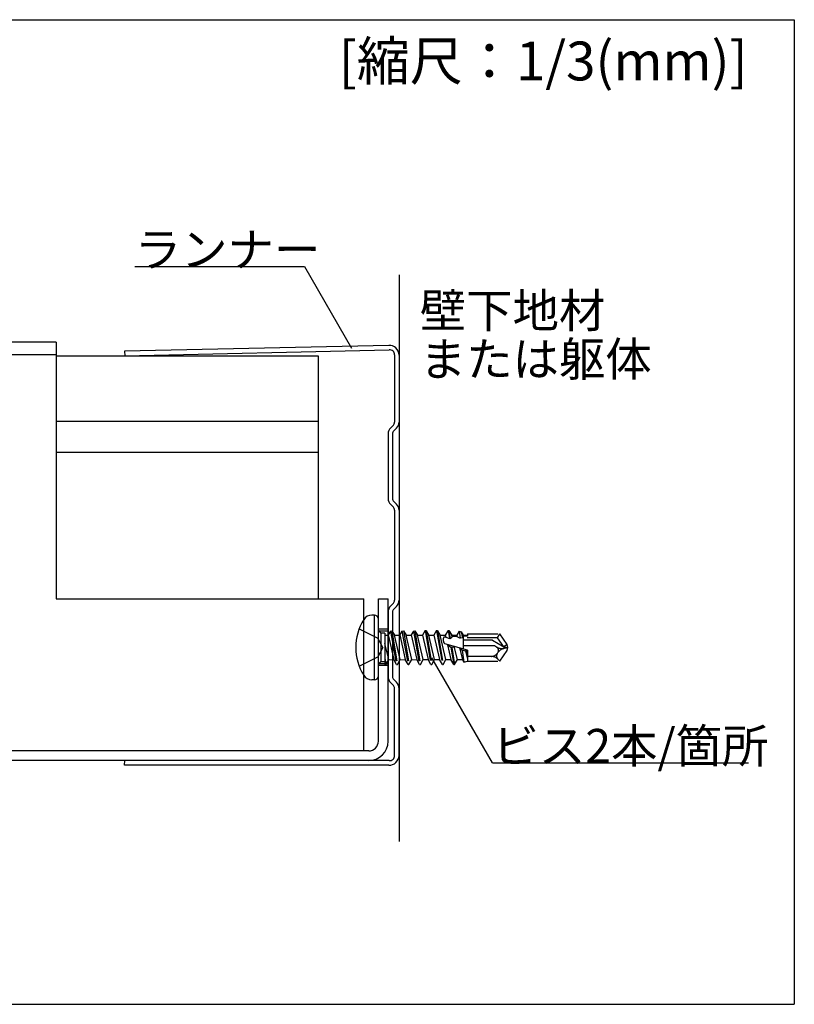
# Model space of a CAD drawing. Extents: x 5 to 415, y 6 to 292.
# Drawn here: x 176 to 207, y 36 to 77 of the extents above; entities that cross this region are included whole.
import ezdxf

# ---------------------------------------------------------------- set-up
doc = ezdxf.new("R2010")
doc.units = 0
doc.header["$MEASUREMENT"] = 0
for name, pattern in [('DASHED1', [2.5, 1.25, -1.25]), ('DASHED2', [5, 2.5, -2.5]), ('LONG3', [40, 37.5, -2.5])]:
    doc.linetypes.add(name, pattern=pattern)
for name, color, linetype in [('_2-2_野縁受け', 7, 'CONTINUOUS'), ('_2-3_野縁', 7, 'CONTINUOUS'), ('_2-6_文字', 7, 'CONTINUOUS'), ('_2-9_躯体他', 7, 'CONTINUOUS'), ('_2-B_補強金具__金具__その他', 7, 'CONTINUOUS'), ('_2-C_ビス__アンカ__ボルト__強調図形', 7, 'CONTINUOUS'), ('_F-3_野縁', 7, 'CONTINUOUS')]:
    doc.layers.add(name, color=color, linetype=linetype)
doc.styles.get("Standard").update_dxf_attribs({"font": 'txt', "bigfont": 'bigfont.shx'})

msp = doc.modelspace()

# ---------------------------------------------------------------- linework, layer by layer
at = {"layer": '_2-2_野縁受け', "color": 3, "linetype": 'Continuous'}
for p, q in [((177.063, 62.697), (187.847, 62.697)), ((187.847, 62.697), (187.847, 52.696)), ((177.063, 60), (187.847, 60)), ((177.063, 58.727), (187.847, 58.727)), ((187.847, 46.03), (155.061, 46.03))]:
    msp.add_line(p, q, dxfattribs=at)
at = {"layer": '_2-3_野縁', "color": 2, "linetype": 'Continuous'}
for p, q in [((190.754, 63.124), (179.872, 62.88)), ((179.872, 62.88), (179.884, 62.697)), ((179.884, 62.697), (190.773, 62.942)), ((190.997, 62.732), (190.997, 59.964)), ((191.18, 62.725), (191.18, 62.722)), ((191.18, 62.722), (191.18, 60.625)), ((191.18, 60.625), (191.18, 59.967)), ((190.948, 59.846), (190.835, 59.733)), ((190.962, 59.601), (191.076, 59.715)), ((190.73, 59.481), (190.73, 56.824)), ((190.913, 59.483), (190.913, 56.821)), ((190.948, 56.459), (190.835, 56.572)), ((190.962, 56.703), (191.076, 56.59)), ((190.997, 56.341), (190.997, 52.631)), ((191.18, 56.338), (191.18, 52.633)), ((190.948, 52.513), (190.835, 52.399)), ((190.962, 52.268), (191.076, 52.381)), ((190.73, 52.147), (190.73, 49.491)), ((190.913, 52.15), (190.913, 49.488)), ((190.948, 49.125), (190.835, 49.239)), ((190.962, 49.37), (191.076, 49.257)), ((190.997, 46.239), (190.997, 49.007)), ((191.18, 46.246), (191.18, 49.005)), ((179.872, 45.847), (179.884, 46.03)), ((190.754, 45.847), (179.872, 45.847)), ((190.773, 46.03), (179.884, 46.03))]:
    msp.add_line(p, q, dxfattribs=at)
for centre, radius, start, end in [((190.78, 62.725), 0.4, 0, 93.7944), ((190.787, 62.732), 0.21, 0, 93.7944), ((191.087, 59.481), 0.357, 135, 180), ((191.08, 59.483), 0.167, 135, 180), ((190.83, 59.964), 0.167, 315, 0), ((190.823, 59.967), 0.357, 315, 0), ((191.087, 56.824), 0.357, 180, 225), ((191.08, 56.821), 0.167, 180, 225), ((190.83, 56.341), 0.167, 0, 45), ((190.823, 56.338), 0.357, 0, 45), ((191.087, 52.147), 0.357, 135, 180), ((190.83, 52.631), 0.167, 315, 0), ((190.823, 52.633), 0.357, 315, 0), ((191.08, 52.15), 0.167, 135, 180), ((191.087, 49.491), 0.357, 180, 224.9999), ((191.08, 49.488), 0.167, 180, 224.9999), ((190.83, 49.007), 0.167, 0, 44.9999), ((190.823, 49.005), 0.357, 0, 44.9999), ((190.78, 46.246), 0.4, 266.2056, 0), ((190.787, 46.239), 0.21, 266.2056, 0)]:
    msp.add_arc(centre, radius, start, end, dxfattribs=at)
at = {"layer": '_2-6_文字', "color": 7, "linetype": 'Continuous'}
for p, q in [((180.298, 66.367), (187.286, 66.367)), ((187.286, 66.367), (189.227, 63.004)), ((195.028, 45.935), (192.53, 50.262)), ((195.028, 45.935), (205.564, 45.935))]:
    msp.add_line(p, q, dxfattribs=at)
at = {"layer": '_2-9_躯体他', "color": 4, "linetype": 'Continuous'}
msp.add_line((191.18, 66.03), (191.18, 42.697), dxfattribs=at)
at = {"layer": '_2-B_補強金具__金具__その他', "color": 7, "linetype": 'Continuous'}
for p, q in [((177.063, 63.263), (170.397, 63.263)), ((177.063, 63.263), (177.063, 52.696)), ((177.063, 52.696), (189.73, 52.696)), ((189.73, 46.43), (189.73, 52.696)), ((190.33, 52.696), (190.73, 52.696)), ((190.33, 46.83), (190.33, 52.696)), ((190.73, 46.83), (190.73, 52.696)), ((189.93, 46.43), (170.397, 46.43)), ((189.93, 46.03), (170.397, 46.03))]:
    msp.add_line(p, q, dxfattribs=at)
at = {"layer": '_2-B_補強金具__金具__その他', "color": 7, "linetype": 'DASHED2'}
msp.add_line((177.063, 62.73), (170.397, 62.73), dxfattribs=at)
at = {"layer": '_2-B_補強金具__金具__その他', "color": 7, "linetype": 'DASHED1'}
for p, q in [((190.73, 51.446), (190.33, 51.446)), ((190.73, 51.355), (190.33, 51.355)), ((190.73, 50.022), (190.33, 50.022)), ((190.73, 49.946), (190.33, 49.946))]:
    msp.add_line(p, q, dxfattribs=at)
at = {"layer": '_2-B_補強金具__金具__その他', "color": 7, "linetype": 'Continuous'}
for radius in [0.4, 0.8]:
    msp.add_arc((189.93, 46.83), radius, 270, 0, dxfattribs=at)
at = {"layer": '_2-C_ビス__アンカ__ボルト__強調図形', "color": 2, "linetype": 'Continuous'}
for p, q in [((190.163, 52.022), (190.063, 52.022)), ((190.163, 49.355), (190.163, 52.022)), ((190.33, 49.522), (190.33, 51.855)), ((190.163, 49.355), (190.063, 49.355))]:
    msp.add_line(p, q, dxfattribs=at)
at = {"layer": '_2-C_ビス__アンカ__ボルト__強調図形', "color": 2, "linetype": 'LONG3'}
for p, q in [((189.537, 51.455), (190.309, 51.07)), ((189.537, 49.922), (190.309, 50.307))]:
    msp.add_line(p, q, dxfattribs=at)
at = {"layer": '_2-C_ビス__アンカ__ボルト__強調図形', "color": 2, "linetype": 'DASHED1'}
for p, q in [((190.512, 50.689), (190.309, 51.07)), ((190.33, 51.389), (190.436, 51.283)), ((190.436, 51.283), (190.436, 50.094)), ((190.597, 51.279), (190.436, 51.283)), ((190.597, 51.279), (190.597, 50.004)), ((190.597, 51.189), (190.734, 51.189)), ((190.823, 51.358), (190.734, 51.204)), ((190.734, 51.204), (190.96, 50.189)), ((190.823, 51.358), (190.883, 51.372)), ((190.823, 51.358), (191.076, 49.989)), ((190.883, 51.372), (191.109, 49.989)), ((190.883, 51.372), (190.989, 51.189)), ((191.224, 50.189), (190.989, 51.189)), ((190.989, 51.189), (191.211, 51.189)), ((191.3, 51.358), (191.211, 51.204)), ((191.211, 51.204), (191.437, 50.189)), ((191.3, 51.358), (191.36, 51.372)), ((191.3, 51.358), (191.552, 49.989)), ((191.36, 51.372), (191.586, 49.989)), ((191.36, 51.372), (191.466, 51.189)), ((191.701, 50.189), (191.466, 51.189)), ((191.466, 51.189), (191.681, 51.189)), ((191.77, 51.358), (191.681, 51.204)), ((191.681, 51.204), (191.907, 50.189)), ((191.77, 51.358), (191.83, 51.372)), ((191.77, 51.358), (192.022, 49.989)), ((191.83, 51.372), (192.056, 49.989)), ((191.83, 51.372), (191.936, 51.189)), ((192.171, 50.189), (191.936, 51.189)), ((191.936, 51.189), (192.142, 51.189)), ((192.257, 51.389), (192.142, 51.189)), ((192.142, 51.189), (192.377, 50.189)), ((192.257, 51.389), (192.492, 49.989)), ((192.257, 51.389), (192.291, 51.389)), ((192.291, 51.389), (192.526, 49.989)), ((192.291, 51.389), (192.406, 51.189)), ((192.641, 50.189), (192.406, 51.189)), ((192.406, 51.189), (192.612, 51.189)), ((192.727, 51.389), (192.612, 51.189)), ((192.612, 51.189), (192.847, 50.189)), ((192.727, 51.389), (192.962, 49.989)), ((192.727, 51.389), (192.761, 51.389)), ((192.761, 51.389), (192.996, 49.989)), ((192.761, 51.389), (192.876, 51.189)), ((193.111, 50.189), (192.876, 51.189)), ((192.876, 51.189), (193.082, 51.189)), ((193.1, 51.111), (193.018, 51.107)), ((193.197, 51.389), (193.082, 51.189)), ((193.082, 51.189), (193.1, 51.111)), ((193.1, 51.111), (193.254, 51.053)), ((193.197, 51.389), (193.254, 51.053)), ((193.197, 51.389), (193.231, 51.389)), ((193.231, 51.389), (193.287, 51.055)), ((193.231, 51.389), (193.346, 51.189)), ((193.287, 51.055), (193.361, 51.126)), ((193.361, 51.126), (193.346, 51.189)), ((193.346, 51.189), (193.552, 51.189)), ((193.564, 51.137), (193.361, 51.126)), ((193.648, 51.354), (193.552, 51.189)), ((193.552, 51.189), (193.564, 51.137)), ((193.564, 51.137), (193.692, 51.077)), ((193.648, 51.354), (193.692, 51.077)), ((193.648, 51.354), (193.735, 51.33)), ((193.793, 51.083), (193.692, 51.077)), ((193.735, 51.33), (193.793, 51.083)), ((193.735, 51.33), (193.816, 51.189)), ((193.793, 51.083), (193.825, 51.151)), ((193.816, 51.189), (193.997, 51.189)), ((193.825, 51.151), (193.816, 51.189)), ((193.997, 51.161), (193.825, 51.151)), ((193.83, 50.627), (193.83, 51.152)), ((195.237, 51.089), (193.83, 51.089)), ((193.997, 51.255), (195.324, 51.255)), ((193.997, 51.255), (193.997, 51.161)), ((195.237, 51.089), (195.324, 51.255)), ((195.497, 50.718), (195.237, 51.089)), ((195.637, 50.809), (195.324, 51.255)), ((190.512, 50.689), (190.309, 50.307)), ((190.754, 50.189), (190.597, 50.859)), ((193.997, 50.582), (193.066, 50.833)), ((193.172, 50.804), (193.317, 50.189)), ((193.172, 50.804), (193.314, 50.697)), ((193.287, 51.055), (193.254, 51.053)), ((193.314, 50.697), (193.432, 49.989)), ((193.348, 50.688), (193.314, 50.697)), ((193.348, 50.689), (193.455, 50.728)), ((193.348, 50.689), (193.466, 49.989)), ((195.109, 50.755), (193.354, 50.755)), ((193.581, 50.189), (193.455, 50.728)), ((193.674, 50.669), (193.787, 50.189)), ((193.674, 50.669), (193.771, 50.574)), ((195.028, 50.989), (193.83, 50.989)), ((195.028, 50.989), (195.497, 50.718)), ((195.195, 50.706), (195.109, 50.755)), ((195.637, 50.809), (195.497, 50.718)), ((195.497, 50.718), (195.663, 50.689)), ((195.516, 50.656), (195.663, 50.689)), ((195.663, 50.689), (195.637, 50.809)), ((195.637, 50.568), (195.663, 50.689)), ((193.771, 50.574), (193.85, 50.08)), ((193.921, 50.533), (193.771, 50.574)), ((193.921, 50.533), (193.956, 50.593)), ((193.921, 50.533), (193.997, 50.21)), ((193.997, 50.421), (193.956, 50.593)), ((193.997, 50.582), (193.997, 50.122)), ((194.979, 50.322), (193.997, 50.322)), ((195.23, 50.453), (195.246, 50.476)), ((195.324, 50.122), (195.637, 50.568)), ((190.33, 49.989), (190.436, 50.094)), ((190.597, 50.099), (190.436, 50.094)), ((190.597, 50.247), (190.639, 49.989)), ((190.597, 50.036), (190.606, 49.989)), ((190.606, 49.989), (190.597, 50.004)), ((190.606, 49.989), (190.639, 49.989)), ((190.639, 49.989), (190.754, 50.189)), ((190.746, 50.174), (190.953, 50.189)), ((190.953, 50.189), (190.96, 50.189)), ((191.076, 49.989), (190.96, 50.189)), ((191.076, 49.989), (191.109, 49.989)), ((191.109, 49.989), (191.224, 50.189)), ((191.223, 50.174), (191.43, 50.189)), ((191.43, 50.189), (191.437, 50.189)), ((191.552, 49.989), (191.437, 50.189)), ((191.552, 49.989), (191.586, 49.989)), ((191.586, 49.989), (191.701, 50.189)), ((191.693, 50.174), (191.9, 50.189)), ((191.9, 50.189), (191.907, 50.189)), ((192.022, 49.989), (191.907, 50.189)), ((192.022, 49.989), (192.056, 49.989)), ((192.056, 49.989), (192.171, 50.189)), ((192.171, 50.189), (192.377, 50.189)), ((192.492, 49.989), (192.377, 50.189)), ((192.492, 49.989), (192.526, 49.989)), ((192.526, 49.989), (192.641, 50.189)), ((192.641, 50.189), (192.847, 50.189)), ((192.962, 49.989), (192.847, 50.189)), ((192.962, 49.989), (192.996, 49.989)), ((192.996, 49.989), (193.111, 50.189)), ((193.111, 50.189), (193.317, 50.189)), ((193.432, 49.989), (193.317, 50.189)), ((193.432, 49.989), (193.466, 49.989)), ((193.466, 49.989), (193.581, 50.189)), ((193.581, 50.189), (193.787, 50.189)), ((193.85, 50.08), (193.787, 50.189)), ((193.85, 50.08), (193.997, 50.122)), ((193.997, 50.122), (195.324, 50.122)), ((195.247, 50.205), (195.324, 50.122))]:
    msp.add_line(p, q, dxfattribs=at)
at = {"layer": '_2-C_ビス__アンカ__ボルト__強調図形', "color": 2, "linetype": 'Continuous'}
for centre, radius, start, end in [((190.063, 51.622), 0.4, 90, 148.1092), ((190.163, 51.855), 0.167, 0, 90), ((191.563, 50.689), 2.167, 148.1092, 211.8908), ((190.063, 49.755), 0.4, 211.8908, 270), ((190.163, 49.522), 0.167, 270, 0)]:
    msp.add_arc(centre, radius, start, end, dxfattribs=at)
at = {"layer": '_2-C_ビス__アンカ__ボルト__強調図形', "color": 2, "linetype": 'DASHED1'}
for centre, radius, start, end in [((193.247, 51.005), 0.25, 156.0793, 223.5446), ((195.115, 50.567), 0.16, 325, 60), ((195.419, 51.094), 0.448, 240, 282.5), ((194.979, 50.629), 0.307, 270, 325), ((194.979, 49.956), 0.366, 42.8457, 90), ((195.392, 50.339), 0.198, 145, 222.8457), ((195.613, 50.219), 0.448, 102.5, 145)]:
    msp.add_arc(centre, radius, start, end, dxfattribs=at)
at = {"layer": '_F-3_野縁', "color": 3, "linetype": 'Continuous'}
for p, q in [((19, 76.531), (207.452, 76.531)), ((207.452, 76.531), (207.452, 36)), ((19, 36), (207.452, 36))]:
    msp.add_line(p, q, dxfattribs=at)

# ---------------------------------------------------------------- texts
at = {"layer": '_2-6_文字', "color": 7}
for s, height, p in [('[縮尺：1/3(mm)]', 1.6, (188.702, 74.031)), ('ランナー', 1.4, (180.298, 66.367)), ('壁下地材', 1.4, (192.033, 63.858)), ('または躯体', 1.4, (192.033, 61.858)), ('ビス2本/箇所', 1.4, (195.028, 45.935))]:
    msp.add_text(s, height=height, dxfattribs=at).set_placement(p)

doc.saveas('drawing.dxf')
